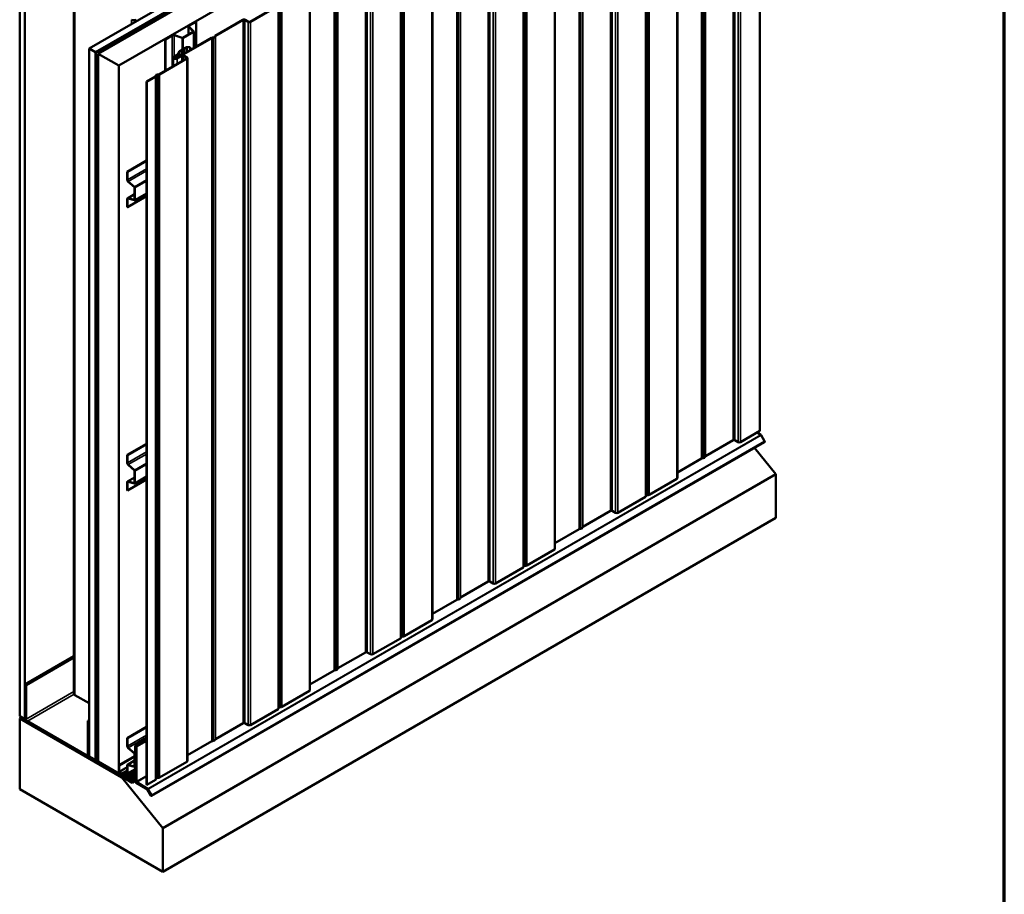
# Model space of a CAD drawing. Units: inches. Extents: x 0.7 to 41.8, y 0.8 to 26.8.
# Drawn here: x 30.4 to 41.8, y 11.5 to 21.6 of the extents above; entities that cross this region are included whole.
import ezdxf

# ---------------------------------------------------------------- set-up
doc = ezdxf.new("R2010")
doc.units = ezdxf.units.IN
doc.header["$LTSCALE"] = 2.5
doc.header["$MEASUREMENT"] = 0
doc.layers.get('0').update_dxf_attribs({"lineweight": 13})
for name, color, linetype, lineweight in [('Border (ANSI)', 7, 'Continuous', 70), ('Visible (ANSI)', 7, 'Continuous', 50), ('Visible Narrow (ANSI)', 7, 'Continuous', 35)]:
    doc.layers.add(name, color=color, linetype=linetype, lineweight=lineweight)

# ---------------------------------------------------------------- blocks, each defined once
blk = doc.blocks.new('Borders ATAS A Border')
at = {"layer": 'Border (ANSI)'}
blk.add_line((16.7, 0.3), (16.7, 10.7), dxfattribs=at)

msp = doc.modelspace()

# ---------------------------------------------------------------- linework, layer by layer
at = {"layer": 'Visible (ANSI)'}
for p, q in [((31.19584, 21.28595), (38.26691, 25.36843)), ((31.2695, 21.24343), (38.34057, 25.32591)), ((38.34175, 25.32523), (31.27068, 21.24275)), ((31.27539, 21.24002), (38.34646, 25.32251)), ((38.37109, 25.30829), (31.30002, 21.2258)), ((31.53573, 21.08972), (38.60679, 25.1722)), ((38.93112, 16.87574), (38.93112, 24.98495)), ((37.97891, 24.43966), (37.97891, 16.33045)), ((36.56623, 23.62405), (36.56623, 15.51484)), ((35.15354, 22.80843), (35.15354, 14.69922)), ((31.01914, 22.00991), (31.01914, 13.84495)), ((33.74086, 21.99282), (33.74086, 13.88361)), ((30.39328, 21.74931), (30.39328, 13.58435)), ((30.4522, 21.71529), (30.4522, 13.55033)), ((33.05092, 21.59437), (33.36961, 21.77837)), ((33.37338, 21.77619), (33.05469, 21.59219)), ((32.34739, 21.55126), (32.42574, 21.59649)), ((32.4288, 21.59472), (32.35045, 21.54949)), ((32.42574, 21.59649), (32.4288, 21.59472)), ((32.4288, 21.59472), (32.4288, 21.30623)), ((32.64808, 21.43283), (32.96677, 21.61682)), ((32.97054, 21.61465), (32.65185, 21.43065)), ((33.02829, 21.59219), (32.9894, 21.61465)), ((32.99317, 21.61682), (33.03206, 21.59437)), ((32.27574, 21.41012), (32.395, 21.47897)), ((32.39806, 21.4772), (32.2788, 21.40835)), ((32.3407, 21.54193), (32.3407, 21.44762)), ((32.39595, 21.48315), (32.34376, 21.53534)), ((32.34751, 21.53659), (32.3997, 21.4844)), ((32.40109, 21.29023), (32.40109, 21.48142)), ((32.07218, 21.39237), (32.15053, 21.4376)), ((32.07525, 21.3906), (32.07218, 21.39237)), ((32.07218, 21.39237), (32.07218, 21.0293)), ((32.1536, 21.43583), (32.07525, 21.3906)), ((32.07525, 21.03107), (32.07525, 21.3906)), ((32.26633, 21.4074), (32.17593, 21.43753)), ((32.1781, 21.4397), (32.2685, 21.40957)), ((32.20074, 21.17456), (32.60476, 21.40782)), ((32.60853, 21.40564), (32.20451, 21.17238)), ((32.61536, 21.41087), (32.62449, 21.41161)), ((32.62523, 21.40856), (32.6161, 21.40782)), ((32.64151, 21.42144), (32.64279, 21.42671)), ((32.64807, 21.42628), (32.64679, 21.42101)), ((31.19584, 21.28595), (31.2695, 21.24343)), ((31.19584, 13.12099), (31.19584, 21.28595)), ((31.2695, 21.24343), (31.2695, 13.07846)), ((31.27068, 21.24275), (31.27539, 21.24002)), ((31.27068, 21.24275), (31.27068, 13.07778)), ((31.27539, 13.07506), (31.27539, 21.24002)), ((32.21783, 21.2199), (32.23248, 21.25146)), ((32.23763, 21.25067), (32.22298, 21.21911)), ((32.23731, 21.25629), (32.26088, 21.2699)), ((32.26465, 21.26772), (32.24108, 21.25412)), ((32.26178, 21.27086), (32.26486, 21.27922)), ((32.27008, 21.27858), (32.267, 21.27022)), ((32.27153, 21.28308), (32.28602, 21.28486)), ((32.28713, 21.28184), (32.27264, 21.28007)), ((32.28768, 21.28538), (32.31125, 21.29899)), ((32.31502, 21.29681), (32.29145, 21.2832)), ((32.32445, 21.30214), (32.35891, 21.30214)), ((32.35891, 21.29906), (32.32445, 21.29906)), ((32.35891, 21.30214), (32.35891, 21.29906)), ((32.35891, 21.29906), (32.35891, 21.26588)), ((31.30002, 21.2258), (31.53573, 21.08972)), ((31.30002, 21.2258), (31.30002, 13.06084)), ((32.00025, 20.98777), (32.31894, 21.17177)), ((32.32271, 21.16959), (32.00402, 20.98559)), ((32.16361, 21.18088), (32.16361, 21.08209)), ((32.17128, 21.19157), (32.21438, 21.21645)), ((32.21815, 21.21427), (32.17505, 21.18939)), ((32.17505, 21.18939), (32.18241, 21.19364)), ((32.18618, 21.19146), (32.17882, 21.18721)), ((32.18241, 21.19364), (32.18618, 21.19146)), ((32.18618, 21.19146), (32.18618, 21.17218)), ((32.20451, 21.17238), (32.2612, 21.20511)), ((32.26497, 21.20293), (32.20828, 21.1702)), ((32.31894, 21.18265), (32.28382, 21.20293)), ((32.28759, 21.20511), (32.32271, 21.18483)), ((32.32818, 21.17721), (32.32818, 13.068)), ((31.53573, 12.92475), (31.53573, 21.08972)), ((31.85628, 20.90465), (31.95693, 20.96276)), ((31.86005, 20.90247), (31.85628, 20.90465)), ((31.85628, 12.79544), (31.85628, 20.90465)), ((31.9607, 20.96058), (31.86005, 20.90247)), ((31.86005, 20.90247), (31.86005, 12.79326)), ((31.9607, 20.96713), (31.96199, 20.9724)), ((31.96727, 20.97197), (31.96599, 20.9667)), ((31.98355, 20.98485), (31.99268, 20.98559)), ((31.99342, 20.98254), (31.98429, 20.9818)), ((31.85628, 19.99365), (31.6325, 19.86445)), ((31.63557, 19.86268), (31.85628, 19.99011)), ((31.6325, 19.86445), (31.63557, 19.86268)), ((31.6325, 19.86445), (31.6325, 19.77398)), ((31.63557, 19.77221), (31.63557, 19.86268)), ((31.64447, 19.74906), (31.71577, 19.68584)), ((31.71656, 19.6888), (31.64526, 19.75202)), ((31.71891, 19.67929), (31.71891, 19.54159)), ((31.72198, 19.53982), (31.72198, 19.67752)), ((31.6325, 19.54668), (31.6325, 19.4562)), ((31.85628, 19.58186), (31.63557, 19.45443)), ((31.63557, 19.45443), (31.63557, 19.54491)), ((31.71891, 19.60429), (31.63723, 19.55713)), ((31.71577, 19.53867), (31.64447, 19.55777)), ((31.64526, 19.5539), (31.71656, 19.53479)), ((31.71984, 19.53509), (31.85628, 19.61386)), ((31.6325, 19.4562), (31.63557, 19.45443)), ((38.70541, 16.74543), (38.93112, 16.87574)), ((38.89876, 16.85706), (38.94068, 16.83116)), ((38.94575, 16.82569), (38.98576, 16.7564)), ((31.85628, 16.72766), (31.6325, 16.59847)), ((31.63557, 16.5967), (31.85628, 16.72412)), ((31.91469, 12.66468), (38.98576, 16.74716)), ((38.30257, 16.58389), (38.62127, 16.76789)), ((38.64012, 16.76789), (38.67902, 16.74543)), ((31.6325, 16.59847), (31.63557, 16.5967)), ((31.6325, 16.59847), (31.6325, 16.50799)), ((31.63557, 16.50623), (31.63557, 16.5967)), ((39.11426, 16.37549), (38.86946, 16.68002)), ((31.64447, 16.48308), (31.71577, 16.41985)), ((31.71656, 16.42281), (31.64526, 16.48604)), ((37.97891, 16.39702), (38.25925, 16.55888)), ((38.26683, 16.56106), (38.27595, 16.5618)), ((38.29752, 16.57425), (38.2988, 16.57952)), ((31.71891, 16.41331), (31.71891, 16.2756)), ((31.72198, 16.27383), (31.72198, 16.41154)), ((39.11426, 16.37549), (32.04319, 12.293)), ((39.11426, 15.87326), (39.11426, 16.37549)), ((31.6325, 16.28069), (31.6325, 16.19022)), ((31.85628, 16.31588), (31.63557, 16.18845)), ((31.63557, 16.18845), (31.63557, 16.27892)), ((31.71891, 16.3383), (31.63723, 16.29114)), ((31.71577, 16.27268), (31.64447, 16.29179)), ((31.64526, 16.28791), (31.71656, 16.26881)), ((31.71984, 16.2691), (31.85628, 16.34788)), ((37.65475, 16.13883), (37.97344, 16.32283)), ((31.6325, 16.19022), (31.63557, 16.18845)), ((37.63502, 16.13504), (37.64414, 16.13578)), ((37.29273, 15.92982), (37.61143, 16.11382)), ((37.61671, 16.11994), (37.618, 16.12521)), ((36.88989, 15.76828), (37.20859, 15.95227)), ((37.22744, 15.95227), (37.26633, 15.92982)), ((39.11426, 15.87326), (32.04319, 11.79078)), ((36.56623, 15.58141), (36.84657, 15.74327)), ((36.85415, 15.74545), (36.86327, 15.74619)), ((36.88483, 15.75863), (36.88612, 15.7639)), ((36.24206, 15.32322), (36.56076, 15.50722)), ((35.88005, 15.11421), (36.19875, 15.29821)), ((36.20403, 15.30433), (36.20531, 15.3096)), ((36.22234, 15.31943), (36.23146, 15.32017)), ((35.47721, 14.95266), (35.79591, 15.13666)), ((35.81476, 15.13666), (35.85365, 15.11421)), ((35.15354, 14.7658), (35.43389, 14.92765)), ((35.44146, 14.92983), (35.45059, 14.93057)), ((35.47215, 14.94302), (35.47344, 14.94829)), ((34.82938, 14.50761), (35.14808, 14.6916)), ((34.46737, 14.2986), (34.78606, 14.48259)), ((34.79135, 14.48872), (34.79263, 14.49399)), ((34.80965, 14.50381), (34.81878, 14.50455)), ((34.06453, 14.13705), (34.38322, 14.32105)), ((34.40208, 14.32105), (34.44097, 14.2986)), ((30.45338, 13.95109), (31.01914, 14.27773)), ((30.46752, 13.94293), (31.01914, 14.2614)), ((33.74086, 13.95018), (34.02121, 14.11204)), ((34.02878, 14.11422), (34.03791, 14.11496)), ((34.05947, 14.12741), (34.06075, 14.13268)), ((30.45338, 13.95109), (30.46752, 13.94293)), ((30.45338, 13.55917), (30.45338, 13.95109)), ((30.46752, 13.55101), (30.46752, 13.94293)), ((33.4167, 13.69199), (33.7354, 13.87599)), ((31.19584, 13.73336), (31.03085, 13.82862)), ((33.05469, 13.48298), (33.37338, 13.66698)), ((33.37867, 13.6731), (33.37995, 13.67837)), ((33.39697, 13.6882), (33.4061, 13.68894)), ((30.39328, 13.58435), (30.4522, 13.55033)), ((30.41449, 13.5721), (30.39328, 13.55985)), ((30.39328, 13.55985), (31.57179, 12.87944)), ((30.39328, 12.74336), (30.39328, 13.55985)), ((30.4522, 13.55033), (30.4541, 13.55142)), ((31.16638, 13.13119), (30.48166, 13.52651)), ((31.19584, 13.54012), (31.18052, 13.53128)), ((31.18052, 13.53128), (31.18052, 13.13936)), ((31.19466, 13.52311), (31.18052, 13.53128)), ((31.19466, 13.52311), (31.19584, 13.52379)), ((31.19466, 13.52311), (31.19466, 13.13119)), ((31.30002, 13.59126), (31.27657, 13.57772)), ((31.27657, 13.57772), (31.27657, 13.51239)), ((31.28034, 13.57554), (31.27657, 13.57772)), ((31.30002, 13.58691), (31.28034, 13.57554)), ((31.28034, 13.51021), (31.28034, 13.57554)), ((31.16638, 13.11486), (30.48166, 13.51018)), ((31.28034, 13.48003), (31.27657, 13.47785)), ((31.27657, 13.47785), (31.27657, 13.07801)), ((31.28034, 13.47567), (31.27657, 13.47785)), ((31.27878, 13.50495), (31.27924, 13.50416)), ((31.28034, 13.50044), (31.28034, 13.36977)), ((31.28034, 13.07584), (31.28034, 13.47567)), ((31.2819, 13.5057), (31.28145, 13.50649)), ((31.28411, 13.36759), (31.28411, 13.49826)), ((31.85628, 13.46168), (31.6325, 13.33248)), ((31.63557, 13.33071), (31.85628, 13.45814)), ((32.65185, 13.32144), (32.97054, 13.50544)), ((32.9894, 13.50544), (33.02829, 13.48298)), ((31.28255, 13.36234), (31.29397, 13.34256)), ((31.29664, 13.3441), (31.28522, 13.36388)), ((31.29507, 13.33884), (31.29507, 13.20547)), ((31.29884, 13.20329), (31.29884, 13.33667)), ((31.6325, 13.33248), (31.63557, 13.33071)), ((31.6325, 13.33248), (31.6325, 13.24201)), ((31.63557, 13.24024), (31.63557, 13.33071)), ((31.72482, 13.24516), (31.85628, 13.32106)), ((31.72859, 13.24298), (31.85628, 13.31671)), ((31.85628, 13.30509), (31.73731, 13.2364)), ((31.74108, 13.23422), (31.85628, 13.30073)), ((32.32818, 13.13457), (32.60853, 13.29643)), ((32.6161, 13.29861), (32.62523, 13.29935)), ((32.64679, 13.3118), (32.64807, 13.31707)), ((31.29884, 13.20329), (31.29507, 13.20547)), ((31.30002, 13.20397), (31.29884, 13.20329)), ((31.64447, 13.21709), (31.71577, 13.15387)), ((31.71656, 13.15683), (31.64526, 13.22005)), ((31.72482, 13.24516), (31.72859, 13.24298)), ((31.72482, 12.84127), (31.72482, 13.24516)), ((31.72859, 12.83909), (31.72859, 13.24298)), ((31.73731, 13.2364), (31.74108, 13.23422)), ((31.73731, 13.2364), (31.73731, 12.83446)), ((31.74108, 12.83228), (31.74108, 13.23422)), ((31.18638, 13.11288), (31.19813, 13.11966)), ((31.2695, 13.07846), (31.19584, 13.12099)), ((31.2695, 13.07846), (31.27068, 13.07914)), ((31.27068, 13.07778), (31.27539, 13.07506)), ((31.27678, 13.07586), (31.27539, 13.07506)), ((31.28385, 13.06511), (31.6888, 12.81498)), ((31.68893, 12.81926), (31.28398, 13.06938)), ((31.30002, 13.06084), (31.53573, 12.92475)), ((31.71891, 13.12397), (31.5369, 13.01889)), ((31.54068, 13.01671), (31.71891, 13.11962)), ((31.71891, 13.07231), (31.63723, 13.02516)), ((31.71891, 13.14732), (31.71891, 13.00961)), ((31.72198, 13.00784), (31.72198, 13.14555)), ((32.00402, 12.87638), (32.32271, 13.06038)), ((31.5369, 13.01889), (31.5369, 12.94976)), ((31.54068, 13.01671), (31.5369, 13.01889)), ((31.54068, 13.01671), (31.54068, 12.94758)), ((31.57795, 12.92647), (31.6325, 12.95797)), ((31.6325, 12.95362), (31.58341, 12.92528)), ((31.58689, 12.92473), (31.6325, 12.95106)), ((31.6312, 12.9112), (31.69896, 12.95032)), ((31.6325, 13.0147), (31.6325, 12.92423)), ((31.63557, 12.92246), (31.63557, 13.01293)), ((31.72482, 12.97399), (31.63557, 12.92246)), ((31.71577, 13.0067), (31.64447, 13.0258)), ((31.64526, 13.02193), (31.71656, 13.00282)), ((31.68353, 12.95015), (31.68806, 12.9502)), ((31.68806, 12.9502), (31.69896, 12.95032)), ((31.69449, 12.95648), (31.69802, 12.95445)), ((31.69802, 12.95445), (31.70935, 12.94791)), ((31.69896, 12.95032), (31.70067, 12.94545)), ((31.69896, 12.95032), (31.70935, 12.94791)), ((31.70153, 12.93648), (31.70935, 12.94791)), ((31.70935, 12.94791), (31.72159, 12.94084)), ((31.71984, 13.00311), (31.72482, 13.00599)), ((31.55043, 12.93324), (31.53573, 12.92475)), ((31.54445, 12.94105), (31.72105, 12.83909)), ((31.54445, 12.9367), (31.72105, 12.83474)), ((31.57833, 12.88322), (31.57179, 12.87944)), ((31.57179, 12.87944), (32.04319, 12.293)), ((31.58347, 12.92526), (31.57795, 12.92647)), ((31.59018, 12.91941), (31.57795, 12.92647)), ((31.59672, 12.92468), (31.58965, 12.92461)), ((31.60152, 12.91286), (31.59018, 12.91941)), ((31.60762, 12.9248), (31.59672, 12.92468)), ((31.60762, 12.9248), (31.60152, 12.91286)), ((31.60704, 12.91166), (31.60152, 12.91286)), ((31.61375, 12.9058), (31.60152, 12.91286)), ((31.60934, 12.91994), (31.60411, 12.9123)), ((31.60762, 12.9248), (31.6325, 12.93917)), ((31.60934, 12.91994), (31.60762, 12.9248)), ((31.60934, 12.91994), (31.6325, 12.93331)), ((31.61046, 12.91112), (31.63284, 12.92404)), ((31.62029, 12.91108), (31.61322, 12.911)), ((31.62509, 12.89926), (31.61375, 12.9058)), ((31.6312, 12.9112), (31.62029, 12.91108)), ((31.6312, 12.9112), (31.62509, 12.89926)), ((31.63061, 12.89805), (31.62509, 12.89926)), ((31.63732, 12.89219), (31.62509, 12.89926)), ((31.63291, 12.90633), (31.62768, 12.89869)), ((31.63291, 12.90633), (31.6312, 12.9112)), ((31.6325, 12.92423), (31.63557, 12.92246)), ((31.63291, 12.90633), (31.70067, 12.94545)), ((31.63403, 12.89751), (31.70153, 12.93648)), ((31.64386, 12.89747), (31.63679, 12.89739)), ((31.64866, 12.88565), (31.63732, 12.89219)), ((31.65477, 12.89759), (31.64386, 12.89747)), ((31.65477, 12.89759), (31.64866, 12.88565)), ((31.65418, 12.88444), (31.64866, 12.88565)), ((31.66089, 12.87858), (31.64866, 12.88565)), ((31.65648, 12.89272), (31.65125, 12.88508)), ((31.65477, 12.89759), (31.72253, 12.93671)), ((31.65648, 12.89272), (31.65477, 12.89759)), ((31.65648, 12.89272), (31.72424, 12.93184)), ((31.6576, 12.8839), (31.72482, 12.92271)), ((31.66743, 12.88386), (31.66036, 12.88378)), ((31.67223, 12.87204), (31.66089, 12.87858)), ((31.67834, 12.88398), (31.66743, 12.88386)), ((31.67834, 12.88398), (31.67223, 12.87204)), ((31.67775, 12.87083), (31.67223, 12.87204)), ((31.68446, 12.86497), (31.67223, 12.87204)), ((31.68005, 12.87911), (31.67482, 12.87147)), ((31.67834, 12.88398), (31.72482, 12.91082)), ((31.68005, 12.87911), (31.67834, 12.88398)), ((31.68005, 12.87911), (31.72482, 12.90496)), ((31.68117, 12.87029), (31.72482, 12.89549)), ((31.691, 12.87025), (31.68393, 12.87017)), ((31.6958, 12.85843), (31.68446, 12.86497)), ((31.6888, 12.81498), (31.7221, 12.83421)), ((31.71839, 12.83627), (31.68893, 12.81926)), ((31.70191, 12.87037), (31.691, 12.87025)), ((31.72482, 12.87519), (31.6958, 12.85843)), ((31.70191, 12.87037), (31.6958, 12.85843)), ((31.70067, 12.94545), (31.70676, 12.94412)), ((31.70362, 12.8655), (31.70073, 12.86128)), ((31.70153, 12.93648), (31.71163, 12.93659)), ((31.70191, 12.87037), (31.72482, 12.8836)), ((31.70362, 12.8655), (31.70191, 12.87037)), ((31.70362, 12.8655), (31.72482, 12.87774)), ((31.71163, 12.93659), (31.72253, 12.93671)), ((31.72159, 12.94084), (31.72482, 12.93898)), ((31.72253, 12.93671), (31.72424, 12.93184)), ((31.72253, 12.93671), (31.72482, 12.93618)), ((31.72424, 12.93184), (31.72482, 12.93172)), ((31.72977, 12.83616), (31.72638, 12.83421)), ((31.73731, 12.89649), (31.72977, 12.89214)), ((31.72977, 12.89214), (31.72977, 12.8304)), ((31.73354, 12.88996), (31.72977, 12.89214)), ((31.73731, 12.89214), (31.73354, 12.88996)), ((31.73354, 12.82822), (31.73354, 12.88996)), ((31.86005, 12.79326), (31.9607, 12.85137)), ((31.96599, 12.85749), (31.96727, 12.86276)), ((31.98429, 12.87259), (31.99342, 12.87333)), ((32.04319, 11.79078), (30.39328, 12.74336)), ((31.68893, 12.81926), (31.6888, 12.81498)), ((31.73705, 12.8175), (31.86625, 12.73769)), ((31.86638, 12.74196), (31.73718, 12.82177)), ((31.74459, 12.82155), (31.86949, 12.74441)), ((31.86962, 12.74868), (31.74472, 12.82583)), ((31.86005, 12.79326), (31.85628, 12.79544)), ((31.86879, 12.73495), (31.90669, 12.6693)), ((31.90936, 12.67084), (31.87145, 12.73649)), ((31.87202, 12.74167), (31.91203, 12.67238)), ((31.91469, 12.67392), (31.87469, 12.74321)), ((32.04319, 12.293), (32.04319, 11.79078))]:
    msp.add_line(p, q, dxfattribs=at)
for centre, major_axis, start_param, end_param in [((31.70967, 21.63432), (0.04, 0), 3.92699082, 5.49778714), ((32.97997, 21.6092), (0.01867, 0), 0.78539816, 2.35619449), ((32.97997, 21.6092), (-0.01333, 0), 3.92699082, 5.49778714), ((33.04149, 21.59981), (-0.01867, 0), 0.78539816, 2.35619449), ((33.04149, 21.59981), (0.01333, 0), 3.92699082, 5.49778714), ((32.36353, 21.54193), (-0.02283, 0), 5.49778714, 6.80678408), ((32.36353, 21.54193), (-0.0185, 0), 5.49778714, 6.80678408), ((32.39075, 21.48142), (0.006, 0), 5.49778714, 6.80678408), ((32.39075, 21.48142), (0.01033, 0), 5.49778714, 6.80678408), ((32.16668, 21.42828), (0.02283, 0), 1.04719755, 2.35619449), ((32.16668, 21.42828), (-0.0185, 0), 4.1887902, 5.49778714), ((32.2715, 21.41257), (-0.01033, 0), 1.04719755, 2.35619449), ((32.2715, 21.41257), (0.006, 0), 4.1887902, 5.49778714), ((32.61796, 21.4002), (0.01867, 0), 1.71042267, 2.35619448), ((32.61796, 21.4002), (-0.01333, 0), 4.85201532, 5.49778714), ((32.6217, 21.42304), (0.02, 0), 4.85201532, 6.14355897), ((32.6217, 21.42304), (0.02533, 0), 4.85201532, 6.14355897), ((32.66128, 21.42521), (-0.01867, 0), 5.49778714, 6.14355897), ((32.66128, 21.42521), (-0.01333, 0), 5.49778714, 6.14355897), ((32.25051, 21.24867), (-0.01867, 0), 5.49778714, 6.02138592), ((32.25051, 21.24867), (-0.01333, 0), 5.49778714, 6.02138592), ((32.25852, 21.27126), (0.00333, 0), 5.49778714, 6.0737458), ((32.25852, 21.27126), (0.00867, 0), 5.49778714, 6.0737458), ((32.27334, 21.27818), (-0.00867, 0), 4.92182849, 6.0737458), ((32.27334, 21.27818), (-0.00333, 0), 4.92182849, 6.0737458), ((32.28532, 21.28674), (0.00333, 0), 4.92182849, 5.49778714), ((32.28532, 21.28674), (-0.00867, 0), 1.78023584, 2.35619449), ((32.32445, 21.29136), (0.01867, 0), 1.57079633, 2.35619449), ((32.32445, 21.29136), (-0.01333, 0), 4.71238898, 5.49778714), ((32.18978, 21.18088), (-0.02617, 0), 5.49778714, 8.6393798), ((32.18978, 21.18088), (-0.02083, 0), 5.49778714, 8.6393798), ((32.18978, 21.18088), (-0.02083, 0), 5.49778714, 8.6393798), ((32.18978, 21.18088), (-0.0155, 0), 5.49778714, 8.6393798), ((32.20495, 21.22189), (0.01333, 0), 5.49778714, 6.02138592), ((32.20495, 21.22189), (0.01867, 0), 5.49778714, 6.02138592), ((32.2744, 21.19749), (0.01867, 0), 0.78539816, 2.35619449), ((32.2744, 21.19749), (-0.01333, 0), 3.92699082, 5.49778714), ((32.30952, 21.17721), (0.01333, 0), 5.49778714, 7.06858347), ((32.30952, 21.17721), (0.01867, 0), 5.49778714, 7.06858347), ((31.9475, 20.9682), (0.01333, 0), 5.49778714, 6.14355897), ((31.9475, 20.9682), (0.01867, 0), 5.49778714, 6.14355897), ((31.98707, 20.97036), (-0.02533, 0), 4.85201532, 6.14355897), ((31.98707, 20.97036), (-0.02, 0), 4.85201532, 6.14355897), ((31.99082, 20.99321), (0.01333, 0), 4.85201532, 5.49778714), ((31.99082, 20.99321), (-0.01867, 0), 1.71042267, 2.35619449), ((31.64865, 19.76466), (0.01142, -0.01977), 3.92699082, 5.23598776), ((31.64865, 19.76466), (-0.00925, 0.01602), 0.78539816, 2.0943951), ((31.71467, 19.68174), (0.003, -0.0052), 0.78539816, 2.0943951), ((31.71467, 19.68174), (-0.00517, 0.00895), 3.92699082, 5.23598776), ((31.64865, 19.53735), (-0.01142, 0.01977), 5.75958653, 7.06858347), ((31.64865, 19.53735), (-0.00925, 0.01602), 5.75958653, 7.06858347), ((31.71467, 19.54404), (0.003, -0.0052), 5.75958653, 7.06858347), ((31.71467, 19.54404), (0.00517, -0.00895), 5.75958653, 7.06858347), ((38.94042, 16.82261), (0.00533, -0.00924), 1.57079633, 2.32128791), ((38.6307, 16.76244), (0.01333, 0), 0.78539816, 2.35619449), ((38.69221, 16.75305), (0.01867, 0), 3.92699082, 5.49778714), ((38.98176, 16.75409), (0.004, -0.00693), 0, 1.57079633), ((38.312, 16.57844), (-0.01333, 0), 5.49778714, 6.14355897), ((31.64865, 16.49867), (0.01142, -0.01977), 3.92699082, 5.23598776), ((31.64865, 16.49867), (-0.00925, 0.01602), 0.78539816, 2.0943951), ((38.26868, 16.55343), (0.01333, 0), 1.71042267, 2.35619449), ((38.27243, 16.57628), (0.02533, 0), 4.85201532, 6.14355897), ((31.71467, 16.41576), (0.003, -0.0052), 0.78539816, 2.0943951), ((31.71467, 16.41576), (-0.00517, 0.00895), 3.92699082, 5.23598776), ((31.64865, 16.27137), (-0.01142, 0.01977), 5.75958653, 7.06858347), ((31.64865, 16.27137), (-0.00925, 0.01602), 5.75958653, 7.06858347), ((31.71467, 16.27805), (0.003, -0.0052), 5.75958653, 7.06858347), ((31.71467, 16.27805), (0.00517, -0.00895), 5.75958653, 7.06858347), ((37.96024, 16.33045), (0.01867, 0), 5.49778714, 6.28318531), ((37.6378, 16.1236), (-0.02, 0), 4.85201532, 6.14355897), ((37.64155, 16.14645), (0.01867, 0), 4.85201532, 5.49778714), ((37.59823, 16.12144), (0.01867, 0), 5.49778714, 6.14355897), ((37.21801, 15.94683), (0.01333, 0), 0.78539816, 2.35619449), ((37.27953, 15.93744), (0.01867, 0), 3.92699082, 5.49778714), ((36.856, 15.73782), (0.01333, 0), 1.71042267, 2.35619449), ((36.85975, 15.76067), (0.02533, 0), 4.85201532, 6.14355897), ((36.89932, 15.76283), (-0.01333, 0), 5.49778714, 6.14355897), ((36.54756, 15.51484), (0.01867, 0), 5.49778714, 6.28318531), ((36.18555, 15.30583), (0.01867, 0), 5.49778714, 6.14355897), ((36.22512, 15.30799), (-0.02, 0), 4.85201532, 6.14355897), ((36.22887, 15.33084), (0.01867, 0), 4.85201532, 5.49778714), ((35.80533, 15.13122), (0.01333, 0), 0.78539816, 2.35619449), ((35.86685, 15.12183), (0.01867, 0), 3.92699082, 5.49778714), ((35.44332, 14.92221), (0.01333, 0), 1.71042267, 2.35619449), ((35.44707, 14.94506), (0.02533, 0), 4.85201532, 6.14355897), ((35.48664, 14.94722), (-0.01333, 0), 5.49778714, 6.14355897), ((35.13488, 14.69922), (0.01867, 0), 5.49778714, 6.28318531), ((34.77286, 14.49022), (0.01867, 0), 5.49778714, 6.14355897), ((34.81244, 14.49238), (-0.02, 0), 4.85201532, 6.14355897), ((34.81618, 14.51523), (0.01867, 0), 4.85201532, 5.49778714), ((34.39265, 14.31561), (0.01333, 0), 0.78539816, 2.35619449), ((34.45417, 14.30622), (0.01867, 0), 3.92699082, 5.49778714), ((34.03064, 14.1066), (0.01333, 0), 1.71042267, 2.35619449), ((34.03438, 14.12945), (0.02533, 0), 4.85201532, 6.14355897), ((34.07396, 14.13161), (-0.01333, 0), 5.49778714, 6.14355897), ((33.7222, 13.88361), (0.01867, 0), 5.49778714, 6.28318531), ((31.05914, 13.84495), (-0.04, 0), 0, 0.78539816), ((33.36018, 13.6746), (0.01867, 0), 5.49778714, 6.14355897), ((33.39976, 13.67677), (-0.02, 0), 4.85201532, 6.14355897), ((33.4035, 13.69961), (0.01867, 0), 4.85201532, 5.49778714), ((30.48166, 13.54284), (-0.02, 0.03464), 0.78539816, 2.35619449), ((30.48166, 13.54284), (-0.01, 0.01732), 0.78539816, 2.35619449), ((31.28411, 13.50803), (0.00533, -0.00924), 3.92699082, 4.71238898), ((31.27657, 13.50262), (0.00267, -0.00462), 0.78539816, 1.57079633), ((31.28411, 13.50803), (-0.00267, 0.00462), 0.78539816, 1.57079633), ((31.27657, 13.50262), (-0.00533, 0.00924), 3.92699082, 4.71238898), ((32.97997, 13.49999), (0.01333, 0), 0.78539816, 2.35619449), ((33.04149, 13.49061), (0.01867, 0), 3.92699082, 5.49778714), ((31.28788, 13.36542), (0.00533, -0.00924), 3.92699082, 4.71238898), ((31.28788, 13.36542), (-0.00267, 0.00462), 0.78539816, 1.57079633), ((31.2913, 13.34102), (0.00267, -0.00462), 0.78539816, 1.57079633), ((31.2913, 13.34102), (-0.00533, 0.00924), 3.92699082, 4.71238898), ((32.61796, 13.29099), (0.01333, 0), 1.71042267, 2.35619449), ((32.6217, 13.31383), (0.02533, 0), 4.85201532, 6.14355897), ((32.66128, 13.316), (-0.01333, 0), 5.49778714, 6.14355897), ((31.64865, 13.23269), (0.01142, -0.01977), 3.92699082, 5.23598776), ((31.64865, 13.23269), (-0.00925, 0.01602), 0.78539816, 2.0943951), ((31.16638, 13.14752), (0.01, -0.01732), 5.49778714, 7.06858347), ((31.16638, 13.14752), (0.02, -0.03464), 5.49778714, 7.06858347), ((31.28411, 13.07366), (0.00533, -0.00924), 3.92699082, 5.46288056), ((31.28411, 13.07366), (-0.00267, 0.00462), 0.78539816, 2.32128791), ((31.71467, 13.14977), (0.003, -0.0052), 0.78539816, 2.0943951), ((31.71467, 13.14977), (-0.00517, 0.00895), 3.92699082, 5.23598776), ((32.30952, 13.068), (0.01867, 0), 5.49778714, 6.28318531), ((31.54445, 12.94541), (0.00533, -0.00924), 3.92699082, 5.49778714), ((31.54445, 12.94541), (0.00267, -0.00462), 3.92699082, 5.49778714), ((31.64865, 13.00538), (-0.01142, 0.01977), 5.75958653, 7.06858347), ((31.64865, 13.00538), (-0.00925, 0.01602), 5.75958653, 7.06858347), ((31.71467, 13.01206), (0.003, -0.0052), 5.75958653, 7.06858347), ((31.71467, 13.01206), (0.00517, -0.00895), 5.75958653, 7.06858347), ((31.72105, 12.84345), (0.00267, -0.00462), 5.49778714, 7.06858347), ((31.72105, 12.84345), (0.00533, -0.00924), 5.49778714, 7.06858347), ((31.74485, 12.8301), (0.00533, -0.00924), 3.92699082, 5.46288056), ((31.9475, 12.85899), (0.01867, 0), 5.49778714, 6.14355897), ((31.98707, 12.86115), (-0.02, 0), 4.85201532, 6.14355897), ((31.99082, 12.884), (0.01867, 0), 4.85201532, 5.49778714), ((31.73731, 12.82605), (0.00533, -0.00924), 3.92699082, 5.46288056), ((31.73731, 12.82605), (-0.00267, 0.00462), 0.78539816, 2.32128791), ((31.74485, 12.8301), (-0.00267, 0.00462), 0.78539816, 2.32128791), ((31.86612, 12.73341), (0.00267, -0.00462), 1.57079633, 2.32128791), ((31.86612, 12.73341), (-0.00533, 0.00924), 4.71238898, 5.46288056), ((31.86935, 12.74013), (0.00267, -0.00462), 1.57079633, 2.32128791), ((31.86935, 12.74013), (-0.00533, 0.00924), 4.71238898, 5.46288056), ((31.91069, 12.67161), (0.004, -0.00693), 4.71238898, 7.85398163), ((31.91069, 12.67161), (0.00133, -0.00231), 4.71238898, 7.85398163)]:
    msp.add_ellipse(centre, major_axis=major_axis, ratio=0.57735027, start_param=start_param, end_param=end_param, dxfattribs=at)
for points in [[(31.58347, 12.92526), (31.58548, 12.92482), (31.58757, 12.92458), (31.58965, 12.92461)], [(31.60704, 12.91166), (31.60905, 12.91121), (31.61114, 12.91098), (31.61322, 12.911)], [(31.63061, 12.89805), (31.63262, 12.89761), (31.63471, 12.89737), (31.63679, 12.89739)], [(31.65418, 12.88444), (31.65619, 12.884), (31.65828, 12.88376), (31.66036, 12.88378)], [(31.67775, 12.87083), (31.67976, 12.87039), (31.68185, 12.87015), (31.68393, 12.87017)], [(31.70383, 12.94476), (31.70271, 12.94501), (31.70156, 12.94519), (31.70041, 12.9453)], [(31.72482, 12.9316), (31.72454, 12.93163), (31.72426, 12.93166), (31.72398, 12.93169)]]:
    msp.add_open_spline(points, degree=3, dxfattribs=at)
at = {"layer": 'Visible Narrow (ANSI)'}
for p, q in [((38.62127, 24.8771), (38.62127, 16.76789)), ((38.64012, 24.8771), (38.64012, 16.76789)), ((38.67902, 24.85464), (38.67902, 16.74543)), ((38.70541, 24.85464), (38.70541, 16.74543)), ((38.25925, 24.66809), (38.25925, 16.55888)), ((38.26683, 24.67027), (38.26683, 16.56106)), ((38.27595, 24.67101), (38.27595, 16.5618)), ((38.29752, 24.68346), (38.29752, 16.57425)), ((38.2988, 24.68873), (38.2988, 16.57952)), ((38.30257, 24.6931), (38.30257, 16.58389)), ((37.97344, 24.43204), (37.97344, 16.32283)), ((37.61143, 24.22303), (37.61143, 16.11382)), ((37.61671, 24.22915), (37.61671, 16.11994)), ((37.618, 24.23442), (37.618, 16.12521)), ((37.63502, 24.24425), (37.63502, 16.13504)), ((37.64414, 24.24499), (37.64414, 16.13578)), ((37.65475, 24.24804), (37.65475, 16.13883)), ((37.20859, 24.06148), (37.20859, 15.95227)), ((37.22744, 24.06148), (37.22744, 15.95227)), ((37.26633, 24.03903), (37.26633, 15.92982)), ((37.29273, 24.03903), (37.29273, 15.92982)), ((36.84657, 23.85247), (36.84657, 15.74327)), ((36.85415, 23.85465), (36.85415, 15.74545)), ((36.86327, 23.85539), (36.86327, 15.74619)), ((36.88483, 23.86784), (36.88483, 15.75863)), ((36.88612, 23.87311), (36.88612, 15.7639)), ((36.88989, 23.87749), (36.88989, 15.76828)), ((36.56076, 23.61642), (36.56076, 15.50722)), ((36.19875, 23.40742), (36.19875, 15.29821)), ((36.20403, 23.41354), (36.20403, 15.30433)), ((36.20531, 23.41881), (36.20531, 15.3096)), ((36.22234, 23.42863), (36.22234, 15.31943)), ((36.23146, 23.42937), (36.23146, 15.32017)), ((36.24206, 23.43243), (36.24206, 15.32322)), ((35.79591, 23.24587), (35.79591, 15.13666)), ((35.81476, 23.24587), (35.81476, 15.13666)), ((35.85365, 23.22342), (35.85365, 15.11421)), ((35.88005, 23.22342), (35.88005, 15.11421)), ((35.47344, 23.0575), (35.47344, 14.94829)), ((35.47721, 23.06187), (35.47721, 14.95266)), ((35.43389, 23.03686), (35.43389, 14.92765)), ((35.44146, 23.03904), (35.44146, 14.92983)), ((35.45059, 23.03978), (35.45059, 14.93057)), ((35.47215, 23.05223), (35.47215, 14.94302)), ((35.14808, 22.80081), (35.14808, 14.6916)), ((34.79263, 22.60319), (34.79263, 14.49399)), ((34.80965, 22.61302), (34.80965, 14.50381)), ((34.81878, 22.61376), (34.81878, 14.50455)), ((34.82938, 22.61681), (34.82938, 14.50761)), ((34.78606, 22.5918), (34.78606, 14.48259)), ((34.79135, 22.59792), (34.79135, 14.48872)), ((34.38322, 22.43026), (34.38322, 14.32105)), ((34.40208, 22.43026), (34.40208, 14.32105)), ((34.44097, 22.40781), (34.44097, 14.2986)), ((34.46737, 22.40781), (34.46737, 14.2986)), ((34.02121, 22.22125), (34.02121, 14.11204)), ((34.02878, 22.22343), (34.02878, 14.11422)), ((34.03791, 22.22417), (34.03791, 14.11496)), ((34.05947, 22.23662), (34.05947, 14.12741)), ((34.06075, 22.24189), (34.06075, 14.13268)), ((34.06453, 22.24626), (34.06453, 14.13705)), ((31.03085, 13.82862), (31.03085, 21.99358)), ((33.7354, 21.9852), (33.7354, 13.87599)), ((33.37338, 21.77619), (33.37338, 13.66698)), ((33.37867, 21.78231), (33.37867, 13.6731)), ((33.37995, 21.78758), (33.37995, 13.67837)), ((33.39697, 21.79741), (33.39697, 13.6882)), ((33.4061, 21.79815), (33.4061, 13.68894)), ((33.4167, 21.8012), (33.4167, 13.69199)), ((31.68139, 21.56628), (31.68139, 21.61799)), ((31.73796, 21.59894), (31.73796, 21.61799)), ((32.97054, 21.61465), (32.97054, 13.50544)), ((32.9894, 21.61465), (32.9894, 13.50544)), ((33.02829, 21.59219), (33.02829, 13.48298)), ((33.05469, 21.59219), (33.05469, 13.48298)), ((32.34376, 21.44939), (32.34376, 21.53534)), ((32.35045, 21.54949), (32.35045, 21.53365)), ((32.39595, 21.47969), (32.39595, 21.48315)), ((32.39806, 21.4772), (32.39806, 21.28848)), ((32.1536, 21.43583), (32.1536, 21.0763)), ((32.17593, 21.43753), (32.17593, 21.19425)), ((32.26633, 21.4074), (32.26633, 21.28113)), ((32.2788, 21.40835), (32.2788, 21.28397)), ((32.60853, 21.40564), (32.60853, 13.29643)), ((32.6161, 21.40782), (32.6161, 13.29861)), ((32.62523, 21.40856), (32.62523, 13.29935)), ((32.64679, 21.42101), (32.64679, 13.3118)), ((32.64807, 21.42628), (32.64807, 13.31707)), ((32.65185, 21.43065), (32.65185, 13.32144)), ((32.23763, 21.25067), (32.23763, 21.19585)), ((32.24108, 21.25412), (32.24108, 21.19785)), ((32.26465, 21.26772), (32.26465, 21.21145)), ((32.267, 21.27022), (32.267, 21.21281)), ((32.27008, 21.27858), (32.27008, 21.21459)), ((32.27264, 21.28007), (32.27264, 21.21607)), ((32.28713, 21.28184), (32.28713, 21.22443)), ((32.29145, 21.2832), (32.29145, 21.22693)), ((32.31502, 21.29681), (32.31502, 21.24054)), ((32.32445, 21.29906), (32.32445, 21.24598)), ((32.17882, 21.18721), (32.17882, 21.17456)), ((32.20828, 21.1702), (32.20828, 21.10788)), ((32.21815, 21.21427), (32.21815, 21.18461)), ((32.22298, 21.21911), (32.22298, 21.1874)), ((32.26497, 21.20293), (32.26497, 21.1406)), ((32.28382, 21.20293), (32.28382, 21.15149)), ((32.31894, 21.18265), (32.31894, 21.17177)), ((32.32271, 21.16959), (32.32271, 13.06038)), ((31.9607, 20.96058), (31.9607, 12.85137)), ((31.96599, 20.9667), (31.96599, 12.85749)), ((31.96727, 20.97197), (31.96727, 12.86276)), ((31.98429, 20.9818), (31.98429, 12.87259)), ((31.99342, 20.98254), (31.99342, 12.87333)), ((32.00402, 20.98559), (32.00402, 12.87638)), ((31.85628, 19.89964), (31.63557, 19.77221)), ((31.63557, 19.77221), (31.6325, 19.77398)), ((31.85628, 19.87385), (31.64526, 19.75202)), ((31.85628, 19.76947), (31.71656, 19.6888)), ((31.64526, 19.75202), (31.64447, 19.74906)), ((31.71656, 19.6888), (31.71577, 19.68584)), ((31.72198, 19.67752), (31.71891, 19.67929)), ((31.85628, 19.75506), (31.72198, 19.67752)), ((31.63557, 19.54491), (31.6325, 19.54668)), ((31.64928, 19.55282), (31.63557, 19.54491)), ((31.64447, 19.55777), (31.71891, 19.60075)), ((31.64526, 19.5539), (31.64447, 19.55777)), ((31.71577, 19.53867), (31.71877, 19.5404)), ((31.71656, 19.53479), (31.71577, 19.53867)), ((31.72198, 19.53982), (31.71891, 19.54159)), ((31.85628, 19.61736), (31.72198, 19.53982)), ((38.94068, 16.83116), (31.86962, 12.74868)), ((38.94575, 16.82569), (31.87469, 12.74321)), ((38.98576, 16.7564), (31.91469, 12.67392)), ((31.85628, 16.63365), (31.63557, 16.50623)), ((31.85628, 16.60787), (31.64526, 16.48604)), ((31.63557, 16.50623), (31.6325, 16.50799)), ((31.64526, 16.48604), (31.64447, 16.48308)), ((31.85628, 16.50348), (31.71656, 16.42281)), ((31.85628, 16.48908), (31.72198, 16.41154)), ((31.71656, 16.42281), (31.71577, 16.41985)), ((31.72198, 16.41154), (31.71891, 16.41331)), ((31.63557, 16.27892), (31.6325, 16.28069)), ((31.64928, 16.28684), (31.63557, 16.27892)), ((31.64447, 16.29179), (31.71891, 16.33477)), ((31.64526, 16.28791), (31.64447, 16.29179)), ((31.71577, 16.27268), (31.71877, 16.27442)), ((31.71656, 16.26881), (31.71577, 16.27268)), ((31.72198, 16.27383), (31.71891, 16.2756)), ((31.85628, 16.35137), (31.72198, 16.27383)), ((30.46752, 13.55101), (31.01914, 13.86948)), ((30.48166, 13.52651), (31.02103, 13.83792)), ((30.45338, 13.55917), (30.46752, 13.55101)), ((30.48166, 13.51018), (30.48166, 13.52651)), ((31.28034, 13.51021), (31.30002, 13.52157)), ((31.28145, 13.50649), (31.30002, 13.51722)), ((31.2819, 13.5057), (31.30002, 13.51616)), ((31.27657, 13.51239), (31.28034, 13.51021)), ((31.27878, 13.50495), (31.28145, 13.50649)), ((31.27924, 13.50416), (31.2819, 13.5057)), ((31.28034, 13.50044), (31.28411, 13.49826)), ((31.28411, 13.49826), (31.30002, 13.50745)), ((31.28034, 13.36977), (31.28411, 13.36759)), ((31.28255, 13.36234), (31.28522, 13.36388)), ((31.28411, 13.36759), (31.30002, 13.37678)), ((31.28522, 13.36388), (31.30002, 13.37242)), ((31.29397, 13.34256), (31.29664, 13.3441)), ((31.29507, 13.33884), (31.29884, 13.33667)), ((31.29664, 13.3441), (31.30002, 13.34606)), ((31.29884, 13.33667), (31.30002, 13.33735)), ((31.85628, 13.36767), (31.63557, 13.24024)), ((31.85628, 13.34188), (31.64526, 13.22005)), ((31.63557, 13.24024), (31.6325, 13.24201)), ((31.64526, 13.22005), (31.64447, 13.21709)), ((31.16638, 13.13119), (31.18052, 13.13936)), ((31.16638, 13.11486), (31.16638, 13.13119)), ((31.19466, 13.13119), (31.18052, 13.13936)), ((31.19584, 13.13187), (31.19466, 13.13119)), ((31.27657, 13.07801), (31.28034, 13.07584)), ((31.28034, 13.07584), (31.30002, 13.0872)), ((31.28385, 13.06511), (31.28398, 13.06938)), ((31.28398, 13.06938), (31.30002, 13.07865)), ((31.64447, 13.0258), (31.71891, 13.06878)), ((31.71656, 13.15683), (31.71577, 13.15387)), ((31.72482, 13.16159), (31.71656, 13.15683)), ((31.72198, 13.14555), (31.71891, 13.14732)), ((31.72482, 13.14719), (31.72198, 13.14555)), ((31.54068, 12.94758), (31.5369, 12.94976)), ((31.6325, 13.0006), (31.54068, 12.94758)), ((31.6325, 12.99189), (31.54445, 12.94105)), ((31.63557, 13.01293), (31.6325, 13.0147)), ((31.64928, 13.02085), (31.63557, 13.01293)), ((31.64526, 13.02193), (31.64447, 13.0258)), ((31.71577, 13.0067), (31.71877, 13.00843)), ((31.71656, 13.00282), (31.71577, 13.0067)), ((31.72198, 13.00784), (31.71891, 13.00961)), ((31.72482, 13.00948), (31.72198, 13.00784)), ((31.54445, 12.94105), (31.54445, 12.9367)), ((31.72482, 12.84127), (31.72105, 12.83909)), ((31.72105, 12.83909), (31.72105, 12.83474)), ((31.72482, 12.84127), (31.72859, 12.83909)), ((31.72859, 12.83909), (31.72977, 12.83977)), ((31.74108, 12.83228), (31.73731, 12.83446)), ((31.85628, 12.89879), (31.74108, 12.83228)), ((31.85628, 12.89024), (31.74472, 12.82583)), ((31.72977, 12.8304), (31.73354, 12.82822)), ((31.73354, 12.82822), (31.7379, 12.83074)), ((31.73705, 12.8175), (31.73718, 12.82177)), ((31.73718, 12.82177), (31.74148, 12.82426)), ((31.74472, 12.82583), (31.74459, 12.82155)), ((31.86625, 12.73769), (31.86638, 12.74196)), ((31.86638, 12.74196), (31.87, 12.74405)), ((31.86879, 12.73495), (31.87145, 12.73649)), ((31.86962, 12.74868), (31.86949, 12.74441)), ((31.87145, 12.73649), (31.87412, 12.73803)), ((31.87469, 12.74321), (31.87202, 12.74167)), ((31.90669, 12.6693), (31.90936, 12.67084)), ((31.90936, 12.67084), (31.91203, 12.67238)), ((31.91469, 12.67392), (31.91203, 12.67238))]:
    msp.add_line(p, q, dxfattribs=at)

# ---------------------------------------------------------------- block references
at = {"xscale": 2.5, "yscale": 2.5, "zscale": 2.5}
msp.add_blockref('Borders ATAS A Border', (0, 0), dxfattribs=at)

doc.saveas('drawing.dxf')
